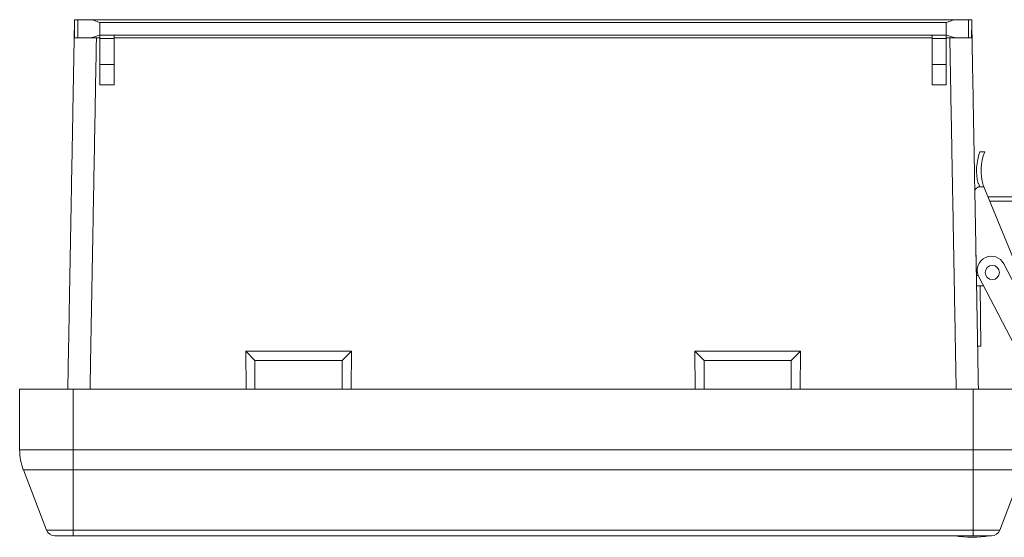
# Model space of a CAD drawing. Units: inches. Extents: x -10.6 to 21, y -9.8 to 21.9.
# Drawn here: x -0.6 to 10.4, y 16.1 to 21.9 of the extents above; entities that cross this region are included whole.
import ezdxf

# ---------------------------------------------------------------- set-up
doc = ezdxf.new("R2010")
doc.units = ezdxf.units.IN
doc.header["$MEASUREMENT"] = 0
doc.layers.add('WayPoint10A', color=7, linetype='Continuous')

# ---------------------------------------------------------------- blocks, each defined once
blk = doc.blocks.new('A$C4ED734B2')
at = {"color": 0, "linetype": 'Continuous', "lineweight": 0}
for p, q in [((-3.073, -11.564), (-3.035, -11.564)), ((-3.073, -11.644), (-3.073, -11.564)), ((-2.906, -11.564), (-3.035, -11.564)), ((-3.035, -11.564), (-3.035, -11.768)), ((-2.906, -11.564), (6.851, -11.564)), ((-2.785, -11.595), (6.73, -11.595)), ((-2.785, -11.737), (-2.785, -11.595)), ((6.73, -11.595), (6.73, -11.737)), ((6.979, -11.564), (6.851, -11.564)), ((6.979, -11.768), (6.979, -11.564)), ((6.979, -11.564), (7.017, -11.564)), ((7.017, -11.564), (7.017, -11.644)), ((-3.035, -11.768), (-3.07, -11.768)), ((-3.035, -11.768), (-2.906, -11.768)), ((-2.906, -11.768), (-2.785, -11.768)), ((-2.785, -11.737), (-2.625, -11.737)), ((-2.785, -11.777), (-2.785, -11.737)), ((-2.785, -11.777), (-2.625, -11.777)), ((-2.785, -12.067), (-2.785, -11.777)), ((-2.625, -11.737), (6.57, -11.737)), ((-2.625, -11.777), (-2.625, -11.737)), ((-2.625, -11.768), (6.57, -11.768)), ((-2.625, -12.067), (-2.625, -11.777)), ((6.57, -11.777), (6.57, -11.737)), ((6.57, -11.737), (6.73, -11.737)), ((6.57, -11.777), (6.73, -11.777)), ((6.57, -12.067), (6.57, -11.777)), ((6.73, -11.777), (6.73, -11.737)), ((6.73, -11.768), (6.851, -11.768)), ((6.73, -12.067), (6.73, -11.777)), ((6.851, -11.768), (6.979, -11.768)), ((7.015, -11.768), (6.979, -11.768)), ((-2.625, -12.067), (-2.785, -12.067)), ((-2.785, -12.067), (-2.785, -12.296)), ((-2.625, -12.296), (-2.625, -12.067)), ((6.73, -12.067), (6.57, -12.067)), ((6.57, -12.067), (6.57, -12.296)), ((6.73, -12.296), (6.73, -12.067)), ((-2.785, -12.296), (-2.625, -12.296)), ((6.57, -12.296), (6.73, -12.296)), ((7.108, -13.05), (7.162, -13.05)), ((7.152, -13.442), (7.093, -13.442)), ((7.094, -13.404), (7.107, -13.442)), ((7.145, -13.425), (7.152, -13.442)), ((7.152, -13.442), (7.59, -14.505)), ((7.198, -13.554), (7.467, -13.554)), ((7.219, -13.604), (7.467, -13.604)), ((7.07, -14.438), (7.063, -14.133)), ((7.064, -14.237), (7.065, -14.237)), ((7.552, -14.645), (7.376, -14.307)), ((7.089, -14.438), (7.07, -14.438)), ((7.089, -14.438), (7.587, -15.395)), ((7.15, -14.555), (7.07, -14.555)), ((7.109, -14.555), (7.12, -15.234)), ((7.12, -15.234), (7.083, -15.234)), ((-1.147, -15.29), (-1.043, -15.394)), ((-1.147, -15.29), (0.042, -15.29)), ((-1.143, -15.714), (-1.147, -15.29)), ((0.042, -15.29), (-0.063, -15.394)), ((0.042, -15.29), (0.038, -15.714)), ((3.903, -15.29), (4.007, -15.394)), ((3.903, -15.29), (5.092, -15.29)), ((3.907, -15.714), (3.903, -15.29)), ((5.092, -15.29), (4.987, -15.394)), ((5.092, -15.29), (5.088, -15.714)), ((-1.043, -15.714), (-1.043, -15.394)), ((-1.043, -15.394), (-0.063, -15.394)), ((-0.063, -15.394), (-0.063, -15.714)), ((4.007, -15.394), (4.007, -15.714)), ((4.987, -15.394), (4.007, -15.394)), ((4.987, -15.714), (4.987, -15.394)), ((-3.688, -16.399), (-3.688, -15.714)), ((-3.688, -15.714), (-3.088, -15.714)), ((-3.088, -16.399), (-3.088, -15.714)), ((-3.088, -15.714), (7.032, -15.714)), ((7.032, -16.399), (7.032, -15.714)), ((7.032, -15.714), (7.632, -15.714)), ((-3.688, -16.399), (-3.088, -16.399)), ((-3.088, -16.622), (-3.088, -16.399)), ((-3.088, -16.399), (7.032, -16.399)), ((7.032, -16.622), (7.032, -16.399)), ((7.032, -16.399), (7.632, -16.399)), ((-3.387, -17.3), (-3.646, -16.622)), ((-3.646, -16.622), (-3.088, -16.622)), ((-3.088, -17.3), (-3.088, -16.622)), ((-3.088, -16.622), (7.032, -16.622)), ((7.032, -17.3), (7.032, -16.622)), ((7.032, -16.622), (7.591, -16.622)), ((7.332, -17.3), (7.591, -16.622)), ((-3.387, -17.3), (-3.088, -17.3)), ((-3.294, -17.364), (-3.088, -17.364)), ((-3.088, -17.364), (-3.088, -17.3)), ((-3.088, -17.3), (7.032, -17.3)), ((-3.088, -17.364), (7.032, -17.364)), ((7.032, -17.364), (7.032, -17.3)), ((7.032, -17.3), (7.332, -17.3)), ((7.032, -17.364), (7.238, -17.364))]:
    blk.add_line(p, q, dxfattribs=at)
blk.add_circle((7.247, -14.405), 0.08, dxfattribs=at)
for centre, radius, start, end in [((7.673, -13.261), 0.603, 159.5087, 193.685), ((7.673, -13.261), 0.553, 157.5597, 197.2477), ((7.136, -13.535), 0.103, 114.9553, 146.4177), ((7.07, -13.571), 0.168, 81.7178, 84.0677), ((7.236, -14.38), 0.158, 27.4899, 201.6685), ((-3.063, -16.399), 0.625, 180, 200.9245), ((-3.294, -17.264), 0.1, 200.9245, 270), ((7.021, -16.208), 1.172, 260.5204, 279.4796), ((7.238, -17.264), 0.1, 270, 339.0755)]:
    blk.add_arc(centre, radius, start, end, dxfattribs=at)
for points, knots in [([(-2.785, -11.595), (-2.805, -11.589), (-2.826, -11.581), (-2.868, -11.569), (-2.888, -11.564), (-2.906, -11.564)], [0, 0, 0, 0, 0.0623229, 0.0623229, 0.1246459, 0.1246459, 0.1246459, 0.1246459]), ([(6.851, -11.564), (6.832, -11.564), (6.812, -11.569), (6.771, -11.581), (6.749, -11.589), (6.73, -11.595)], [0.2573687, 0.2573687, 0.2573687, 0.2573687, 0.3196916, 0.3196916, 0.3820146, 0.3820146, 0.3820146, 0.3820146]), ([(-3.147, -15.714), (-3.146, -15.646), (-3.144, -15.579), (-3.142, -15.443), (-3.141, -15.375), (-3.138, -15.239), (-3.137, -15.172), (-3.134, -15.036), (-3.133, -14.968), (-3.131, -14.832), (-3.13, -14.765), (-3.127, -14.629), (-3.126, -14.561), (-3.123, -14.425), (-3.122, -14.358), (-3.12, -14.222), (-3.118, -14.154), (-3.116, -14.018), (-3.115, -13.951), (-3.112, -13.815), (-3.111, -13.747), (-3.109, -13.611), (-3.107, -13.544), (-3.105, -13.408), (-3.104, -13.34), (-3.101, -13.204), (-3.1, -13.137), (-3.097, -13.001), (-3.096, -12.933), (-3.094, -12.797), (-3.092, -12.73), (-3.09, -12.594), (-3.089, -12.526), (-3.086, -12.39), (-3.085, -12.323), (-3.083, -12.187), (-3.081, -12.119), (-3.079, -11.983), (-3.078, -11.916), (-3.075, -11.78), (-3.074, -11.712), (-3.073, -11.644)], [0, 0, 0, 0, 0.203595, 0.203595, 0.407191, 0.407191, 0.610786, 0.610786, 0.814382, 0.814382, 1.017977, 1.017977, 1.221572, 1.221572, 1.425168, 1.425168, 1.628763, 1.628763, 1.832358, 1.832358, 2.035954, 2.035954, 2.239549, 2.239549, 2.443145, 2.443145, 2.64674, 2.64674, 2.850335, 2.850335, 3.053931, 3.053931, 3.257526, 3.257526, 3.461122, 3.461122, 3.664717, 3.664717, 3.868312, 3.868312, 4.071908, 4.071908, 4.071908, 4.071908]), ([(-3.071, -11.644), (-3.071, -11.659), (-3.071, -11.683), (-3.07, -11.723), (-3.07, -11.746), (-3.07, -11.768)], [0, 0, 0, 0, 0.04920642, 0.04920642, 0.09959503, 0.09959503, 0.09959503, 0.09959503]), ([(7.015, -11.768), (7.015, -11.745), (7.015, -11.721), (7.015, -11.681), (7.016, -11.659), (7.016, -11.644)], [0.0472338, 0.0472338, 0.0472338, 0.0472338, 0.1108011, 0.1108011, 0.1688438, 0.1688438, 0.1688438, 0.1688438]), ([(7.091, -15.714), (7.09, -15.646), (7.089, -15.579), (7.086, -15.443), (7.085, -15.375), (7.083, -15.239), (7.081, -15.172), (7.079, -15.036), (7.078, -14.968), (7.075, -14.832), (7.074, -14.765), (7.072, -14.629), (7.07, -14.561), (7.068, -14.425), (7.067, -14.358), (7.064, -14.222), (7.063, -14.154), (7.061, -14.018), (7.059, -13.951), (7.057, -13.815), (7.056, -13.747), (7.053, -13.611), (7.052, -13.544), (7.049, -13.408), (7.048, -13.34), (7.046, -13.204), (7.044, -13.137), (7.042, -13.001), (7.041, -12.933), (7.038, -12.797), (7.037, -12.73), (7.035, -12.594), (7.033, -12.526), (7.031, -12.39), (7.03, -12.323), (7.027, -12.187), (7.026, -12.119), (7.023, -11.983), (7.022, -11.916), (7.02, -11.78), (7.019, -11.712), (7.017, -11.644)], [0, 0, 0, 0, 0.203595, 0.203595, 0.407191, 0.407191, 0.610786, 0.610786, 0.814382, 0.814382, 1.017977, 1.017977, 1.221572, 1.221572, 1.425168, 1.425168, 1.628763, 1.628763, 1.832358, 1.832358, 2.035954, 2.035954, 2.239549, 2.239549, 2.443145, 2.443145, 2.64674, 2.64674, 2.850335, 2.850335, 3.053931, 3.053931, 3.257526, 3.257526, 3.461122, 3.461122, 3.664717, 3.664717, 3.868312, 3.868312, 4.071908, 4.071908, 4.071908, 4.071908]), ([(-2.906, -11.768), (-2.888, -11.768), (-2.868, -11.763), (-2.826, -11.751), (-2.805, -11.744), (-2.785, -11.737)], [0.2573687, 0.2573687, 0.2573687, 0.2573687, 0.3196916, 0.3196916, 0.3820146, 0.3820146, 0.3820146, 0.3820146]), ([(-2.897, -15.714), (-2.896, -15.646), (-2.894, -15.579), (-2.892, -15.443), (-2.891, -15.375), (-2.888, -15.239), (-2.887, -15.172), (-2.884, -15.036), (-2.883, -14.968), (-2.881, -14.832), (-2.88, -14.765), (-2.877, -14.629), (-2.876, -14.561), (-2.873, -14.425), (-2.872, -14.358), (-2.87, -14.222), (-2.868, -14.154), (-2.866, -14.018), (-2.865, -13.951), (-2.862, -13.815), (-2.861, -13.747), (-2.859, -13.611), (-2.857, -13.544), (-2.855, -13.408), (-2.854, -13.34), (-2.851, -13.204), (-2.85, -13.137), (-2.847, -13.001), (-2.846, -12.933), (-2.844, -12.797), (-2.842, -12.73), (-2.84, -12.594), (-2.839, -12.526), (-2.836, -12.39), (-2.835, -12.323), (-2.833, -12.187), (-2.831, -12.119), (-2.829, -11.983), (-2.828, -11.916), (-2.826, -11.821), (-2.825, -11.795), (-2.825, -11.768)], [0, 0, 0, 0, 0.203595, 0.203595, 0.407191, 0.407191, 0.610786, 0.610786, 0.814382, 0.814382, 1.017977, 1.017977, 1.221572, 1.221572, 1.425168, 1.425168, 1.628763, 1.628763, 1.832358, 1.832358, 2.035954, 2.035954, 2.239549, 2.239549, 2.443145, 2.443145, 2.64674, 2.64674, 2.850335, 2.850335, 3.053931, 3.053931, 3.257526, 3.257526, 3.461122, 3.461122, 3.664717, 3.664717, 3.868312, 3.868312, 3.948054, 3.948054, 3.948054, 3.948054]), ([(6.73, -11.737), (6.749, -11.744), (6.771, -11.751), (6.812, -11.763), (6.832, -11.768), (6.851, -11.768)], [0, 0, 0, 0, 0.0623229, 0.0623229, 0.1246459, 0.1246459, 0.1246459, 0.1246459]), ([(6.841, -15.714), (6.84, -15.646), (6.839, -15.579), (6.836, -15.443), (6.835, -15.375), (6.833, -15.239), (6.831, -15.172), (6.829, -15.036), (6.828, -14.968), (6.825, -14.832), (6.824, -14.765), (6.822, -14.629), (6.82, -14.561), (6.818, -14.425), (6.817, -14.358), (6.814, -14.222), (6.813, -14.154), (6.811, -14.018), (6.809, -13.951), (6.807, -13.815), (6.806, -13.747), (6.803, -13.611), (6.802, -13.544), (6.799, -13.408), (6.798, -13.34), (6.796, -13.204), (6.794, -13.137), (6.792, -13.001), (6.791, -12.933), (6.788, -12.797), (6.787, -12.73), (6.785, -12.594), (6.783, -12.526), (6.781, -12.39), (6.78, -12.323), (6.777, -12.187), (6.776, -12.119), (6.773, -11.983), (6.772, -11.916), (6.771, -11.821), (6.77, -11.795), (6.77, -11.768)], [0, 0, 0, 0, 0.203595, 0.203595, 0.407191, 0.407191, 0.610786, 0.610786, 0.814382, 0.814382, 1.017977, 1.017977, 1.221572, 1.221572, 1.425168, 1.425168, 1.628763, 1.628763, 1.832358, 1.832358, 2.035954, 2.035954, 2.239549, 2.239549, 2.443145, 2.443145, 2.64674, 2.64674, 2.850335, 2.850335, 3.053931, 3.053931, 3.257526, 3.257526, 3.461122, 3.461122, 3.664717, 3.664717, 3.868312, 3.868312, 3.948054, 3.948054, 3.948054, 3.948054])]:
    blk.add_open_spline(points, degree=3, knots=knots, dxfattribs=at)
for points in [[(-3.073, -11.644), (-3.073, -11.644), (-3.072, -11.644), (-3.071, -11.644)], [(7.017, -11.644), (7.017, -11.644), (7.017, -11.644), (7.016, -11.644)]]:
    blk.add_open_spline(points, degree=3, dxfattribs=at)

msp = doc.modelspace()

# ---------------------------------------------------------------- block references
at = {"layer": 'WayPoint10A'}
msp.add_blockref('A$C4ED734B2', (3.03906, 33.4852), dxfattribs=at)

doc.saveas('drawing.dxf')
